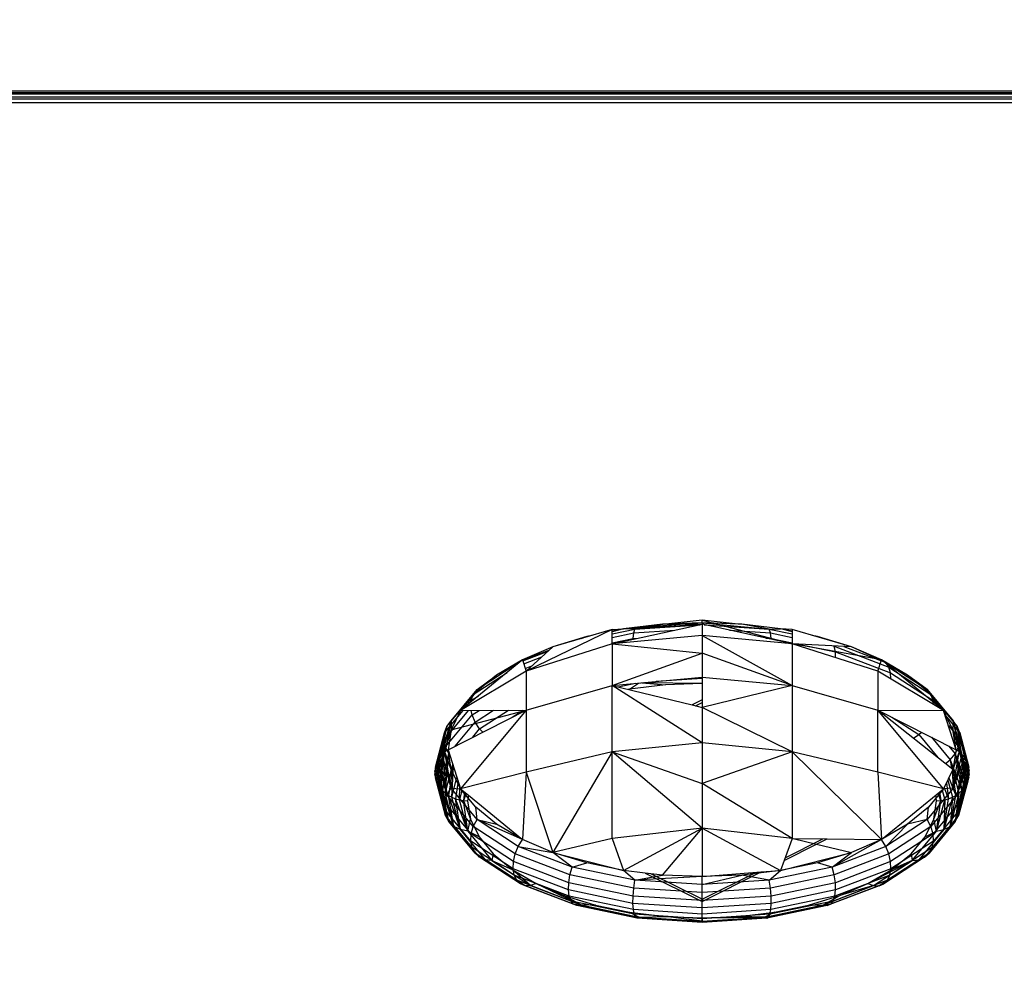
# Model space of a CAD drawing. Units: millimetres. Extents: x 14498 to 22895, y -3439 to 4624.
# Drawn here: x 19173 to 19206, y 1164 to 1196 of the extents above; entities that cross this region are included whole.
import ezdxf

# ---------------------------------------------------------------- set-up
doc = ezdxf.new("R2010")
doc.units = ezdxf.units.MM
doc.layers.add('Strefa bezpieczna', color=8, linetype='Continuous')
doc.dimstyles.get("Standard").update_dxf_attribs({"dimtxt": 180, "dimasz": 180, "dimexe": 0.18, "dimexo": 0.0625, "dimgap": 200, "dimtad": 0, "dimtih": 1, "dimtoh": 1, "dimlfac": 0.001, "dimzin": 0, "dimdsep": 46, "dimtxsty": 'Standard', "dimcen": 0.09, "dimse1": 1, "dimse2": 1, "dimadec": 0, "dimazin": 0, "dimtfac": 1, "dimtdec": 4, "dimtofl": 0, "dimtmove": 0, "dimatfit": 3, "dimfxl": 1, "dimtolj": 1, "dimtzin": 0, "dimarcsym": 0})

# ---------------------------------------------------------------- blocks, each defined once
blk = doc.blocks.new('*D6')
at = {"layer": 'Defpoints', "color": 0}
for p in [(19785.206, 3158.321), (14736.788, -3438.986), (18875.466, -3438.986)]:
    blk.add_point(p, dxfattribs=at)
at = {"layer": 'Strefa bezpieczna', "color": 0, "lineweight": -2}
for p, q in [((14736.788, 2978.321), (14736.788, 287.641)), ((14736.788, -3258.986), (14736.788, -292.359))]:
    blk.add_line(p, q, dxfattribs=at)
at = {"layer": 'Strefa bezpieczna', "color": 0}
for points in [[(14766.788, 2978.321), (14706.788, 2978.321), (14736.788, 3158.321)], [(14706.788, -3258.986), (14766.788, -3258.986), (14736.788, -3438.986)]]:
    blk.add_solid(points, dxfattribs=at)
at = {"layer": 'Strefa bezpieczna', "color": 0, "insert": (14736.788, -2.359), "char_height": 180, "attachment_point": 5}
blk.add_mtext('\\A1;6.60', dxfattribs=at)
blk = doc.blocks.new('*D7')
at = {"layer": 'Defpoints', "color": 0}
for p in [(20588.429, 1658.61), (15822.082, -1475.135), (18681.916, -1475.135)]:
    blk.add_point(p, dxfattribs=at)
at = {"layer": 'Strefa bezpieczna', "color": 0, "lineweight": -2}
for p, q in [((15822.082, 1478.61), (15822.082, 415.567)), ((15822.082, -1295.135), (15822.082, -164.433))]:
    blk.add_line(p, q, dxfattribs=at)
at = {"layer": 'Strefa bezpieczna', "color": 0}
for points in [[(15852.082, 1478.61), (15792.082, 1478.61), (15822.082, 1658.61)], [(15792.082, -1295.135), (15852.082, -1295.135), (15822.082, -1475.135)]]:
    blk.add_solid(points, dxfattribs=at)
at = {"layer": 'Strefa bezpieczna', "color": 0, "insert": (15822.082, 125.567), "char_height": 180, "attachment_point": 5}
blk.add_mtext('\\A1;3.13', dxfattribs=at)
blk = doc.blocks.new('*D8')
at = {"layer": 'Defpoints', "color": 0}
for p in [(21522.327, 3819.735), (21522.327, 569.777), (18074.139, 551.871)]:
    blk.add_point(p, dxfattribs=at)
at = {"layer": 'Strefa bezpieczna', "color": 0, "lineweight": -2}
for p, q in [((18254.139, 3819.735), (19422.931, 3819.735)), ((21342.327, 3819.735), (20362.931, 3819.735))]:
    blk.add_line(p, q, dxfattribs=at)
at = {"layer": 'Strefa bezpieczna', "color": 0}
for points in [[(18254.139, 3849.735), (18254.139, 3789.735), (18074.139, 3819.735)], [(21342.327, 3789.735), (21342.327, 3849.735), (21522.327, 3819.735)]]:
    blk.add_solid(points, dxfattribs=at)
at = {"layer": 'Strefa bezpieczna', "color": 0, "insert": (19892.931, 3819.735), "char_height": 180, "attachment_point": 5}
blk.add_mtext('\\A1;3.45', dxfattribs=at)

msp = doc.modelspace()

# ---------------------------------------------------------------- linework, layer by layer
for p, q in [((19252.916, 1193.96), (18658.916, 1193.96)), ((19252.916, 1193.899), (18658.916, 1193.899)), ((19252.916, 1193.862), (18658.916, 1193.862)), ((18658.916, 1193.765), (19252.916, 1193.765)), ((18658.916, 1193.705), (19252.916, 1193.705)), ((19252.916, 1193.562), (18658.916, 1193.562)), ((19192.886, 1175.347), (19195.916, 1176.004)), ((19195.916, 1176.147), (19193.273, 1175.849)), ((19195.916, 1176.058), (19193.273, 1175.849)), ((19194.578, 1176.005), (19193.273, 1175.849)), ((19193.273, 1175.849), (19195.916, 1176.004)), ((19193.651, 1175.844), (19194.578, 1176.005)), ((19193.651, 1175.844), (19195.848, 1175.989)), ((19195.916, 1176.058), (19194.578, 1176.005)), ((19195.87, 1175.994), (19194.578, 1176.005)), ((19195.916, 1176.058), (19195.916, 1176.147)), ((19197.128, 1176.01), (19195.916, 1176.147)), ((19195.916, 1176.147), (19196.313, 1176.042)), ((19195.916, 1176.058), (19195.916, 1176.004)), ((19196.313, 1176.042), (19195.916, 1176.058)), ((19195.916, 1176.004), (19195.916, 1176.058)), ((19195.916, 1176.058), (19198.181, 1175.844)), ((19195.916, 1176.004), (19195.916, 1175.63)), ((19198.946, 1175.347), (19195.916, 1176.004)), ((19195.985, 1175.989), (19198.181, 1175.844)), ((19196.313, 1176.042), (19198.946, 1175.347)), ((19197.128, 1176.01), (19196.313, 1176.042)), ((19197.254, 1176.005), (19197.128, 1176.01)), ((19198.559, 1175.849), (19197.254, 1176.005)), ((19198.181, 1175.844), (19197.254, 1176.005)), ((19192.886, 1175.826), (19189.992, 1174.427)), ((19192.886, 1175.826), (19190.889, 1175.241)), ((19192.033, 1175.592), (19190.889, 1175.241)), ((19191.845, 1175.521), (19192.033, 1175.592)), ((19192.213, 1175.629), (19192.033, 1175.592)), ((19192.886, 1175.826), (19193.273, 1175.849)), ((19193.273, 1175.849), (19192.886, 1175.75)), ((19193.273, 1175.849), (19192.886, 1175.769)), ((19192.886, 1175.686), (19193.651, 1175.844)), ((19192.886, 1175.75), (19192.886, 1175.826)), ((19192.886, 1175.347), (19192.886, 1175.75)), ((19192.886, 1175.562), (19193.613, 1175.713)), ((19195.916, 1175.63), (19192.886, 1175.347)), ((19193.651, 1175.844), (19193.273, 1175.849)), ((19193.592, 1175.526), (19193.613, 1175.713)), ((19193.613, 1175.713), (19193.651, 1175.844)), ((19193.613, 1175.713), (19194.994, 1175.804)), ((19198.946, 1175.347), (19195.916, 1175.63)), ((19195.916, 1175.63), (19198.946, 1173.94)), ((19195.916, 1175.63), (19195.916, 1175.032)), ((19196.838, 1175.804), (19198.219, 1175.713)), ((19198.181, 1175.844), (19198.559, 1175.849)), ((19198.219, 1175.713), (19198.181, 1175.844)), ((19198.181, 1175.844), (19198.946, 1175.686)), ((19198.241, 1175.526), (19198.219, 1175.713)), ((19198.219, 1175.713), (19198.946, 1175.562)), ((19198.946, 1175.826), (19198.559, 1175.849)), ((19198.946, 1175.75), (19198.559, 1175.849)), ((19198.946, 1175.769), (19198.559, 1175.849)), ((19200.944, 1175.241), (19198.946, 1175.826)), ((19198.946, 1175.826), (19198.946, 1175.75)), ((19198.946, 1175.75), (19198.946, 1175.347)), ((19199.799, 1175.592), (19199.62, 1175.629)), ((19200.944, 1175.241), (19199.799, 1175.592)), ((19199.987, 1175.521), (19199.799, 1175.592)), ((19192.886, 1175.347), (19189.992, 1174.427)), ((19192.886, 1175.38), (19193.592, 1175.526)), ((19192.886, 1175.347), (19195.916, 1175.032)), ((19192.886, 1175.347), (19192.886, 1173.94)), ((19193.591, 1175.499), (19193.592, 1175.526)), ((19193.592, 1175.526), (19193.768, 1175.538)), ((19198.064, 1175.538), (19198.241, 1175.526)), ((19198.241, 1175.499), (19198.241, 1175.526)), ((19198.241, 1175.526), (19198.946, 1175.38)), ((19201.84, 1174.427), (19198.946, 1175.347)), ((19198.946, 1175.347), (19198.946, 1173.94)), ((19201.964, 1174.805), (19198.946, 1175.347)), ((19200.944, 1175.241), (19198.946, 1175.347)), ((19199.163, 1175.335), (19200.407, 1175.078)), ((19200.407, 1175.078), (19200.365, 1175.268)), ((19200.365, 1175.268), (19202.208, 1174.561)), ((19200.689, 1175.255), (19202.105, 1174.712)), ((19190.889, 1175.241), (19189.868, 1174.805)), ((19189.868, 1174.805), (19190.764, 1175.128)), ((19189.88, 1174.77), (19190.728, 1175.096)), ((19190.889, 1175.241), (19189.992, 1174.427)), ((19192.886, 1173.94), (19195.916, 1175.032)), ((19195.916, 1175.032), (19195.916, 1174.219)), ((19198.946, 1173.94), (19195.916, 1175.032)), ((19200.414, 1174.88), (19200.407, 1175.078)), ((19200.407, 1175.078), (19202.267, 1174.364)), ((19201.964, 1174.805), (19200.944, 1175.241)), ((19202.105, 1174.712), (19200.944, 1175.241)), ((19189.868, 1174.805), (19187.782, 1173.103)), ((19188.336, 1173.805), (19189.727, 1174.712)), ((19189.868, 1174.805), (19188.996, 1174.295)), ((19189.727, 1174.712), (19188.996, 1174.295)), ((19189.695, 1174.664), (19189.727, 1174.712)), ((19189.727, 1174.712), (19189.868, 1174.805)), ((19189.727, 1174.712), (19189.776, 1174.73)), ((19189.868, 1174.805), (19189.992, 1174.427)), ((19189.912, 1174.672), (19190.517, 1174.904)), ((19189.963, 1174.516), (19190.185, 1174.602)), ((19201.84, 1174.427), (19201.964, 1174.805)), ((19204.051, 1173.103), (19201.964, 1174.805)), ((19202.836, 1174.295), (19201.964, 1174.805)), ((19202.105, 1174.712), (19201.964, 1174.805)), ((19201.964, 1174.805), (19203.496, 1173.805)), ((19202.208, 1174.561), (19202.105, 1174.712)), ((19202.105, 1174.712), (19203.496, 1173.805)), ((19189.992, 1174.427), (19187.782, 1173.103)), ((19188.21, 1173.64), (19189.349, 1174.382)), ((19188.996, 1174.295), (19188.295, 1173.723)), ((19188.336, 1173.805), (19188.996, 1174.295)), ((19189.992, 1174.427), (19189.992, 1173.115)), ((19204.051, 1173.103), (19201.84, 1174.427)), ((19201.84, 1174.427), (19201.84, 1173.115)), ((19202.267, 1174.364), (19202.208, 1174.561)), ((19202.208, 1174.561), (19203.622, 1173.64)), ((19202.277, 1174.165), (19202.267, 1174.364)), ((19202.267, 1174.364), (19203.694, 1173.434)), ((19203.537, 1173.723), (19202.836, 1174.295)), ((19203.496, 1173.805), (19202.836, 1174.295)), ((19189.992, 1173.115), (19192.886, 1173.94)), ((19192.886, 1173.94), (19195.916, 1174.219)), ((19192.886, 1171.703), (19192.886, 1173.94)), ((19195.916, 1172.006), (19192.886, 1173.94)), ((19192.886, 1173.94), (19195.578, 1173.287)), ((19193.672, 1174.012), (19193.087, 1173.891)), ((19193.475, 1173.819), (19193.776, 1174.022)), ((19194.68, 1173.964), (19193.475, 1173.819)), ((19193.884, 1174.032), (19194.68, 1173.964)), ((19195.916, 1174.012), (19193.942, 1174.037)), ((19195.916, 1174.178), (19194.365, 1174.076)), ((19195.916, 1174.012), (19194.68, 1173.964)), ((19195.916, 1174.219), (19198.946, 1173.94)), ((19195.916, 1174.219), (19195.916, 1173.456)), ((19198.946, 1173.94), (19195.916, 1173.205)), ((19198.946, 1173.94), (19201.84, 1173.115)), ((19198.946, 1173.94), (19198.946, 1171.703)), ((19187.321, 1172.567), (19188.21, 1173.64)), ((19187.462, 1172.75), (19188.336, 1173.805)), ((19188.295, 1173.723), (19187.782, 1173.103)), ((19188.138, 1173.434), (19188.21, 1173.64)), ((19188.21, 1173.64), (19188.336, 1173.805)), ((19188.336, 1173.805), (19188.295, 1173.723)), ((19193.475, 1173.819), (19193.427, 1173.809)), ((19203.622, 1173.64), (19203.496, 1173.805)), ((19203.496, 1173.805), (19204.37, 1172.75)), ((19203.496, 1173.805), (19203.537, 1173.723)), ((19204.051, 1173.103), (19203.537, 1173.723)), ((19203.694, 1173.434), (19203.622, 1173.64)), ((19203.622, 1173.64), (19204.511, 1172.567)), ((19188.035, 1173.31), (19188.138, 1173.434)), ((19188.135, 1173.392), (19188.138, 1173.434)), ((19188.138, 1173.434), (19188.382, 1173.593)), ((19195.916, 1173.456), (19195.578, 1173.287)), ((19195.578, 1173.287), (19195.916, 1173.205)), ((19195.698, 1173.258), (19195.916, 1173.367)), ((19195.916, 1173.456), (19195.916, 1173.205)), ((19203.702, 1173.312), (19203.694, 1173.434)), ((19203.694, 1173.434), (19203.888, 1173.201)), ((19187.225, 1172.115), (19188.045, 1173.104)), ((19187.241, 1172.351), (19187.864, 1173.103)), ((19187.276, 1171.875), (19188.17, 1172.953)), ((19187.363, 1171.781), (19189.992, 1173.115)), ((19187.462, 1172.75), (19187.782, 1173.103)), ((19187.468, 1172.45), (19189.992, 1173.115)), ((19187.782, 1173.103), (19187.468, 1172.45)), ((19187.782, 1173.103), (19189.992, 1173.115)), ((19189.992, 1173.115), (19187.782, 1170.46)), ((19188.17, 1172.953), (19188.142, 1173.105)), ((19188.17, 1172.953), (19188.405, 1173.106)), ((19188.272, 1172.709), (19188.17, 1172.953)), ((19188.272, 1172.709), (19188.886, 1173.109)), ((19188.424, 1172.482), (19189.391, 1173.112)), ((19189.525, 1172.878), (19189.888, 1173.115)), ((19189.992, 1173.115), (19189.992, 1171.029)), ((19195.916, 1173.205), (19195.916, 1172.006)), ((19198.946, 1171.703), (19195.916, 1173.205)), ((19201.84, 1173.115), (19204.051, 1173.103)), ((19201.84, 1173.115), (19204.469, 1171.781)), ((19201.84, 1171.029), (19201.84, 1173.115)), ((19204.051, 1170.46), (19201.84, 1173.115)), ((19204.364, 1171.112), (19201.84, 1173.115)), ((19204.469, 1171.781), (19204.051, 1173.103)), ((19204.364, 1172.45), (19204.051, 1173.103)), ((19204.37, 1172.75), (19204.051, 1173.103)), ((19204.102, 1172.942), (19204.592, 1172.351)), ((19187.462, 1172.75), (19187.084, 1171.52)), ((19187.164, 1171.617), (19187.462, 1172.75)), ((19187.462, 1172.75), (19187.257, 1171.705)), ((19187.321, 1172.567), (19187.462, 1172.75)), ((19187.462, 1172.75), (19187.468, 1172.45)), ((19187.605, 1171.904), (19188.272, 1172.709)), ((19188.424, 1172.482), (19188.272, 1172.709)), ((19202.308, 1172.878), (19203.215, 1172.287)), ((19204.37, 1172.75), (19204.364, 1172.45)), ((19204.511, 1172.567), (19204.37, 1172.75)), ((19204.37, 1172.75), (19204.669, 1171.617)), ((19204.37, 1172.75), (19204.575, 1171.705)), ((19187.241, 1172.351), (19186.918, 1171.07)), ((19186.935, 1171.188), (19187.241, 1172.351)), ((19187.321, 1172.567), (19186.968, 1171.304)), ((19187.241, 1172.351), (19186.968, 1171.304)), ((19187.018, 1171.415), (19187.321, 1172.567)), ((19187.321, 1172.567), (19187.084, 1171.52)), ((19187.225, 1172.115), (19187.241, 1172.351)), ((19187.241, 1172.351), (19187.321, 1172.567)), ((19187.257, 1171.705), (19187.468, 1172.45)), ((19187.468, 1172.45), (19187.363, 1171.781)), ((19188.192, 1172.202), (19188.424, 1172.482)), ((19188.531, 1172.374), (19188.424, 1172.482)), ((19203.038, 1172.165), (19203.215, 1172.287)), ((19203.215, 1172.287), (19203.302, 1172.374)), ((19203.215, 1172.287), (19203.851, 1171.52)), ((19204.213, 1172.591), (19204.607, 1172.115)), ((19204.469, 1171.781), (19204.364, 1172.45)), ((19204.364, 1172.45), (19204.575, 1171.705)), ((19204.592, 1172.351), (19204.511, 1172.567)), ((19204.511, 1172.567), (19204.814, 1171.415)), ((19204.511, 1172.567), (19204.749, 1171.52)), ((19204.669, 1171.617), (19204.511, 1172.567)), ((19204.607, 1172.115), (19204.592, 1172.351)), ((19204.592, 1172.351), (19204.898, 1171.188)), ((19204.592, 1172.351), (19204.864, 1171.304)), ((19204.814, 1171.415), (19204.592, 1172.351)), ((19187.225, 1172.115), (19186.918, 1171.07)), ((19186.919, 1170.951), (19187.225, 1172.115)), ((19187.225, 1172.115), (19186.937, 1170.833)), ((19187.276, 1171.875), (19187.225, 1172.115)), ((19195.916, 1172.006), (19192.886, 1171.703)), ((19198.946, 1171.703), (19195.916, 1172.006)), ((19195.916, 1172.006), (19195.916, 1170.641)), ((19203.64, 1172.202), (19204.273, 1171.439)), ((19204.368, 1172.102), (19204.556, 1171.875)), ((19204.556, 1171.875), (19204.607, 1172.115)), ((19204.607, 1172.115), (19204.914, 1170.951)), ((19204.607, 1172.115), (19204.914, 1171.07)), ((19204.898, 1171.188), (19204.607, 1172.115)), ((19187.276, 1171.875), (19186.937, 1170.833)), ((19186.971, 1170.717), (19187.276, 1171.875)), ((19187.276, 1171.875), (19187.023, 1170.606)), ((19187.164, 1171.617), (19187.084, 1171.52)), ((19187.089, 1170.502), (19187.276, 1171.875)), ((19187.089, 1170.502), (19187.39, 1171.644)), ((19187.257, 1171.705), (19187.164, 1171.617)), ((19187.462, 1170.485), (19187.164, 1171.617)), ((19187.164, 1171.617), (19187.321, 1170.264)), ((19187.39, 1171.644), (19187.171, 1170.406)), ((19187.363, 1171.781), (19187.257, 1171.705)), ((19187.462, 1170.485), (19187.257, 1171.705)), ((19187.468, 1171.112), (19187.257, 1171.705)), ((19187.265, 1170.319), (19187.39, 1171.644)), ((19187.39, 1171.644), (19187.276, 1171.875)), ((19187.363, 1171.781), (19187.782, 1170.46)), ((19187.468, 1171.112), (19187.363, 1171.781)), ((19187.416, 1171.612), (19187.39, 1171.644)), ((19192.886, 1171.703), (19189.992, 1171.029)), ((19192.886, 1171.703), (19190.889, 1168.322)), ((19192.886, 1168.787), (19192.886, 1171.703)), ((19192.886, 1171.703), (19195.916, 1170.641)), ((19195.916, 1169.133), (19192.886, 1171.703)), ((19198.946, 1171.703), (19195.916, 1170.641)), ((19201.84, 1171.029), (19198.946, 1171.703)), ((19198.946, 1171.703), (19201.964, 1168.757)), ((19198.946, 1171.703), (19198.946, 1168.787)), ((19204.227, 1171.904), (19204.442, 1171.644)), ((19204.273, 1171.439), (19204.442, 1171.644)), ((19204.469, 1171.781), (19204.364, 1171.112)), ((19204.575, 1171.705), (19204.364, 1171.112)), ((19204.37, 1170.485), (19204.575, 1171.705)), ((19204.669, 1171.617), (19204.37, 1170.485)), ((19204.442, 1171.644), (19204.556, 1171.875)), ((19204.442, 1171.644), (19204.662, 1170.406)), ((19204.442, 1171.644), (19204.743, 1170.502)), ((19204.442, 1171.644), (19204.81, 1170.606)), ((19204.575, 1171.705), (19204.469, 1171.781)), ((19204.556, 1171.875), (19204.81, 1170.606)), ((19204.556, 1171.875), (19204.861, 1170.717)), ((19204.556, 1171.875), (19204.896, 1170.833)), ((19204.914, 1170.951), (19204.556, 1171.875)), ((19204.669, 1171.617), (19204.575, 1171.705)), ((19204.749, 1171.52), (19204.669, 1171.617)), ((19186.968, 1171.304), (19186.935, 1171.188)), ((19187.018, 1171.415), (19186.968, 1171.304)), ((19187.241, 1170.026), (19186.968, 1171.304)), ((19187.084, 1171.52), (19187.018, 1171.415)), ((19187.321, 1170.264), (19187.018, 1171.415)), ((19187.018, 1171.415), (19187.241, 1170.026)), ((19187.321, 1170.264), (19187.084, 1171.52)), ((19187.265, 1170.319), (19187.52, 1171.286)), ((19204.112, 1171.313), (19204.273, 1171.439)), ((19204.273, 1171.439), (19204.318, 1171.149)), ((19204.273, 1171.439), (19204.567, 1170.319)), ((19204.273, 1171.439), (19204.662, 1170.406)), ((19204.37, 1170.485), (19204.749, 1171.52)), ((19204.511, 1170.264), (19204.749, 1171.52)), ((19204.814, 1171.415), (19204.511, 1170.264)), ((19204.511, 1170.264), (19204.864, 1171.304)), ((19204.592, 1170.026), (19204.864, 1171.304)), ((19204.814, 1171.415), (19204.749, 1171.52)), ((19204.864, 1171.304), (19204.814, 1171.415)), ((19204.898, 1171.188), (19204.864, 1171.304)), ((19186.935, 1171.188), (19186.918, 1171.07)), ((19186.918, 1171.07), (19186.919, 1170.951)), ((19187.225, 1169.786), (19186.918, 1171.07)), ((19187.225, 1169.786), (19186.919, 1170.951)), ((19186.919, 1170.951), (19187.276, 1169.56)), ((19186.919, 1170.951), (19186.937, 1170.833)), ((19187.241, 1170.026), (19186.935, 1171.188)), ((19186.935, 1171.188), (19187.225, 1169.786)), ((19187.53, 1171.252), (19187.371, 1170.243)), ((19187.462, 1170.485), (19187.468, 1171.112)), ((19187.782, 1170.46), (19187.468, 1171.112)), ((19187.488, 1170.179), (19187.546, 1171.202)), ((19189.992, 1171.029), (19187.782, 1170.46)), ((19189.992, 1171.029), (19189.868, 1168.757)), ((19189.992, 1171.029), (19190.889, 1168.322)), ((19204.051, 1170.46), (19201.84, 1171.029)), ((19201.84, 1171.029), (19201.964, 1168.757)), ((19204.364, 1171.112), (19204.051, 1170.46)), ((19204.334, 1171.049), (19204.461, 1170.243)), ((19204.37, 1170.485), (19204.364, 1171.112)), ((19204.898, 1171.188), (19204.592, 1170.026)), ((19204.592, 1170.026), (19204.914, 1171.07)), ((19204.607, 1169.786), (19204.914, 1171.07)), ((19204.914, 1170.951), (19204.607, 1169.786)), ((19204.896, 1170.833), (19204.914, 1170.951)), ((19204.914, 1171.07), (19204.898, 1171.188)), ((19204.914, 1170.951), (19204.914, 1171.07)), ((19186.937, 1170.833), (19186.971, 1170.717)), ((19187.276, 1169.56), (19186.937, 1170.833)), ((19187.276, 1169.56), (19186.971, 1170.717)), ((19186.971, 1170.717), (19187.023, 1170.606)), ((19187.488, 1170.179), (19187.661, 1170.839)), ((19187.697, 1170.726), (19187.612, 1170.129)), ((19195.916, 1170.641), (19195.916, 1169.133)), ((19198.946, 1168.787), (19195.916, 1170.641)), ((19204.145, 1170.656), (19204.22, 1170.129)), ((19204.193, 1170.756), (19204.345, 1170.179)), ((19204.23, 1170.832), (19204.461, 1170.243)), ((19204.556, 1169.56), (19204.896, 1170.833)), ((19204.861, 1170.717), (19204.556, 1169.56)), ((19204.607, 1169.786), (19204.896, 1170.833)), ((19204.81, 1170.606), (19204.861, 1170.717)), ((19204.861, 1170.717), (19204.896, 1170.833)), ((19187.023, 1170.606), (19187.089, 1170.502)), ((19187.39, 1169.36), (19187.023, 1170.606)), ((19187.276, 1169.56), (19187.023, 1170.606)), ((19187.39, 1169.36), (19187.089, 1170.502)), ((19187.089, 1170.502), (19187.171, 1170.406)), ((19187.171, 1170.406), (19187.265, 1170.319)), ((19187.56, 1169.199), (19187.171, 1170.406)), ((19187.39, 1169.36), (19187.171, 1170.406)), ((19187.56, 1169.199), (19187.265, 1170.319)), ((19187.265, 1170.319), (19187.371, 1170.243)), ((19187.321, 1170.264), (19187.462, 1170.485)), ((19188.336, 1169.429), (19187.462, 1170.485)), ((19187.462, 1170.485), (19187.782, 1170.46)), ((19187.743, 1170.092), (19187.755, 1170.542)), ((19187.83, 1170.42), (19187.743, 1170.092)), ((19187.782, 1170.46), (19188.045, 1170.245)), ((19188.295, 1169.84), (19187.782, 1170.46)), ((19187.916, 1170.35), (19187.879, 1170.07)), ((19187.97, 1170.306), (19187.879, 1170.07)), ((19201.964, 1168.757), (19204.051, 1170.46)), ((19204.37, 1170.485), (19203.496, 1169.429)), ((19204.051, 1170.46), (19203.537, 1169.84)), ((19203.954, 1170.07), (19203.863, 1170.306)), ((19203.916, 1170.35), (19203.954, 1170.07)), ((19204.003, 1170.42), (19204.089, 1170.092)), ((19204.37, 1170.485), (19204.051, 1170.46)), ((19204.071, 1170.501), (19204.22, 1170.129)), ((19204.567, 1170.319), (19204.273, 1169.199)), ((19204.511, 1170.264), (19204.37, 1170.485)), ((19204.743, 1170.502), (19204.442, 1169.36)), ((19204.442, 1169.36), (19204.662, 1170.406)), ((19204.567, 1170.319), (19204.442, 1169.36)), ((19204.461, 1170.243), (19204.567, 1170.319)), ((19204.556, 1169.56), (19204.81, 1170.606)), ((19204.743, 1170.502), (19204.556, 1169.56)), ((19204.567, 1170.319), (19204.662, 1170.406)), ((19204.662, 1170.406), (19204.743, 1170.502)), ((19204.743, 1170.502), (19204.81, 1170.606)), ((19187.225, 1169.786), (19187.241, 1170.026)), ((19187.241, 1170.026), (19187.321, 1170.264)), ((19188.138, 1168.943), (19187.241, 1170.026)), ((19188.21, 1169.191), (19187.321, 1170.264)), ((19187.371, 1170.243), (19187.488, 1170.179)), ((19187.775, 1169.089), (19187.371, 1170.243)), ((19187.56, 1169.199), (19187.371, 1170.243)), ((19187.775, 1169.089), (19187.488, 1170.179)), ((19187.488, 1170.179), (19187.612, 1170.129)), ((19187.612, 1170.129), (19187.743, 1170.092)), ((19188.022, 1169.034), (19187.612, 1170.129)), ((19187.775, 1169.089), (19187.612, 1170.129)), ((19188.022, 1169.034), (19187.743, 1170.092)), ((19187.743, 1170.092), (19187.879, 1170.07)), ((19188.022, 1169.034), (19187.879, 1170.07)), ((19187.879, 1170.07), (19188.113, 1169.444)), ((19187.879, 1170.07), (19188.016, 1170.062)), ((19188.045, 1170.245), (19188.016, 1170.062)), ((19188.016, 1170.062), (19188.113, 1169.444)), ((19188.045, 1170.245), (19189.868, 1168.757)), ((19204.511, 1170.264), (19203.622, 1169.191)), ((19204.592, 1170.026), (19203.694, 1168.943)), ((19203.719, 1169.444), (19203.954, 1170.07)), ((19203.719, 1169.444), (19203.816, 1170.062)), ((19203.816, 1170.062), (19203.787, 1170.245)), ((19203.81, 1169.034), (19204.089, 1170.092)), ((19203.81, 1169.034), (19203.954, 1170.07)), ((19203.816, 1170.062), (19203.954, 1170.07)), ((19203.954, 1170.07), (19204.089, 1170.092)), ((19204.345, 1170.179), (19204.057, 1169.089)), ((19204.057, 1169.089), (19204.22, 1170.129)), ((19204.089, 1170.092), (19204.057, 1169.089)), ((19204.089, 1170.092), (19204.22, 1170.129)), ((19204.22, 1170.129), (19204.345, 1170.179)), ((19204.273, 1169.199), (19204.461, 1170.243)), ((19204.345, 1170.179), (19204.273, 1169.199)), ((19204.345, 1170.179), (19204.461, 1170.243)), ((19204.592, 1170.026), (19204.511, 1170.264)), ((19204.607, 1169.786), (19204.592, 1170.026)), ((19187.276, 1169.56), (19187.225, 1169.786)), ((19188.124, 1168.701), (19187.225, 1169.786)), ((19188.336, 1169.429), (19188.295, 1169.84)), ((19188.996, 1169.268), (19188.295, 1169.84)), ((19203.537, 1169.84), (19202.836, 1169.268)), ((19203.496, 1169.429), (19203.537, 1169.84)), ((19204.607, 1169.786), (19203.708, 1168.701)), ((19204.556, 1169.56), (19204.607, 1169.786)), ((19187.39, 1169.36), (19187.276, 1169.56)), ((19188.17, 1168.481), (19187.276, 1169.56)), ((19187.56, 1169.199), (19187.39, 1169.36)), ((19188.272, 1168.295), (19187.39, 1169.36)), ((19188.022, 1169.034), (19188.113, 1169.444)), ((19188.113, 1169.444), (19188.403, 1168.842)), ((19188.21, 1169.191), (19188.336, 1169.429)), ((19189.727, 1168.523), (19188.336, 1169.429)), ((19188.336, 1169.429), (19188.996, 1169.268)), ((19189.868, 1168.757), (19188.336, 1169.429)), ((19203.496, 1169.429), (19202.105, 1168.523)), ((19203.496, 1169.429), (19202.836, 1169.268)), ((19203.43, 1168.842), (19203.719, 1169.444)), ((19203.622, 1169.191), (19203.496, 1169.429)), ((19204.442, 1169.36), (19203.561, 1168.295)), ((19204.556, 1169.56), (19203.663, 1168.481)), ((19203.81, 1169.034), (19203.719, 1169.444)), ((19204.273, 1169.199), (19204.442, 1169.36)), ((19204.442, 1169.36), (19204.556, 1169.56)), ((19187.775, 1169.089), (19187.56, 1169.199)), ((19188.424, 1168.156), (19187.56, 1169.199)), ((19188.022, 1169.034), (19187.775, 1169.089)), ((19188.617, 1168.072), (19187.775, 1169.089)), ((19188.403, 1168.842), (19188.022, 1169.034)), ((19188.022, 1169.034), (19188.838, 1168.049)), ((19188.138, 1168.943), (19188.21, 1169.191)), ((19189.624, 1168.269), (19188.21, 1169.191)), ((19189.868, 1168.757), (19188.996, 1169.268)), ((19195.916, 1169.133), (19192.886, 1168.787)), ((19193.273, 1167.714), (19195.916, 1169.133)), ((19194.578, 1167.557), (19195.916, 1169.133)), ((19198.946, 1168.787), (19195.916, 1169.133)), ((19195.916, 1169.133), (19198.559, 1167.714)), ((19195.916, 1169.133), (19195.916, 1167.505)), ((19202.836, 1169.268), (19201.964, 1168.757)), ((19202.105, 1168.523), (19202.836, 1169.268)), ((19203.622, 1169.191), (19202.208, 1168.269)), ((19202.994, 1168.049), (19203.81, 1169.034)), ((19204.057, 1169.089), (19203.215, 1168.072)), ((19204.273, 1169.199), (19203.408, 1168.156)), ((19203.43, 1168.842), (19203.81, 1169.034)), ((19203.694, 1168.943), (19203.622, 1169.191)), ((19203.81, 1169.034), (19204.057, 1169.089)), ((19204.057, 1169.089), (19204.273, 1169.199)), ((19188.124, 1168.701), (19188.138, 1168.943)), ((19188.17, 1168.481), (19188.124, 1168.701)), ((19189.554, 1167.77), (19188.124, 1168.701)), ((19189.565, 1168.013), (19188.138, 1168.943)), ((19188.403, 1168.842), (19188.877, 1168.269)), ((19189.727, 1168.523), (19189.868, 1168.757)), ((19190.889, 1168.322), (19189.868, 1168.757)), ((19192.886, 1168.787), (19190.889, 1168.322)), ((19192.886, 1168.787), (19193.273, 1167.714)), ((19198.937, 1168.761), (19198.681, 1168.05)), ((19198.713, 1168.142), (19199.984, 1168.777)), ((19198.946, 1168.787), (19198.937, 1168.761)), ((19198.981, 1168.786), (19198.937, 1168.761)), ((19198.946, 1168.787), (19198.981, 1168.786)), ((19198.981, 1168.786), (19200.13, 1168.775)), ((19198.981, 1168.786), (19199.77, 1168.595)), ((19199.77, 1168.595), (19200.13, 1168.775)), ((19200.13, 1168.775), (19201.964, 1168.757)), ((19201.964, 1168.757), (19200.292, 1167.827)), ((19201.964, 1168.757), (19200.944, 1168.322)), ((19202.105, 1168.523), (19201.964, 1168.757)), ((19203.694, 1168.943), (19202.267, 1168.013)), ((19203.708, 1168.701), (19202.278, 1167.77)), ((19202.955, 1168.269), (19203.43, 1168.842)), ((19203.663, 1168.481), (19203.708, 1168.701)), ((19203.708, 1168.701), (19203.694, 1168.943)), ((19188.272, 1168.295), (19188.17, 1168.481)), ((19189.591, 1167.555), (19188.17, 1168.481)), ((19188.424, 1168.156), (19188.272, 1168.295)), ((19189.675, 1167.381), (19188.272, 1168.295)), ((19189.624, 1168.269), (19189.727, 1168.523)), ((19191.54, 1167.827), (19189.727, 1168.523)), ((19189.727, 1168.523), (19190.889, 1168.322)), ((19190.889, 1168.322), (19193.273, 1167.714)), ((19191.54, 1167.827), (19190.889, 1168.322)), ((19192.033, 1167.971), (19190.889, 1168.322)), ((19198.559, 1167.714), (19200.944, 1168.322)), ((19198.681, 1168.05), (19199.77, 1168.595)), ((19199.77, 1168.595), (19200.944, 1168.322)), ((19200.944, 1168.322), (19199.799, 1167.971)), ((19202.105, 1168.523), (19200.292, 1167.827)), ((19200.292, 1167.827), (19200.944, 1168.322)), ((19202.208, 1168.269), (19202.105, 1168.523)), ((19203.561, 1168.295), (19202.158, 1167.381)), ((19203.663, 1168.481), (19202.241, 1167.555)), ((19203.408, 1168.156), (19203.561, 1168.295)), ((19203.561, 1168.295), (19203.663, 1168.481)), ((19188.617, 1168.072), (19188.424, 1168.156)), ((19189.799, 1167.26), (19188.424, 1168.156)), ((19188.838, 1168.049), (19188.617, 1168.072)), ((19189.956, 1167.2), (19188.617, 1168.072)), ((19188.877, 1168.269), (19188.838, 1168.049)), ((19188.838, 1168.049), (19190.137, 1167.203)), ((19188.838, 1168.049), (19189.525, 1167.741)), ((19188.877, 1168.269), (19189.525, 1167.741)), ((19189.554, 1167.77), (19189.565, 1168.013)), ((19189.565, 1168.013), (19189.624, 1168.269)), ((19191.425, 1167.299), (19189.565, 1168.013)), ((19191.467, 1167.562), (19189.624, 1168.269)), ((19191.54, 1167.827), (19192.033, 1167.971)), ((19193.273, 1167.714), (19192.033, 1167.971)), ((19198.681, 1168.05), (19198.559, 1167.714)), ((19199.799, 1167.971), (19198.559, 1167.714)), ((19200.292, 1167.827), (19199.799, 1167.971)), ((19202.208, 1168.269), (19200.365, 1167.562)), ((19202.267, 1168.013), (19200.407, 1167.299)), ((19201.502, 1167.269), (19202.994, 1168.049)), ((19201.695, 1167.203), (19202.994, 1168.049)), ((19203.215, 1168.072), (19201.876, 1167.2)), ((19203.408, 1168.156), (19202.034, 1167.26)), ((19202.267, 1168.013), (19202.208, 1168.269)), ((19202.278, 1167.77), (19202.267, 1168.013)), ((19202.307, 1167.741), (19202.955, 1168.269)), ((19202.994, 1168.049), (19202.307, 1167.741)), ((19202.955, 1168.269), (19202.994, 1168.049)), ((19202.994, 1168.049), (19203.215, 1168.072)), ((19203.215, 1168.072), (19203.408, 1168.156)), ((19189.525, 1167.741), (19190.33, 1167.269)), ((19190.137, 1167.203), (19189.525, 1167.741)), ((19189.591, 1167.555), (19189.554, 1167.77)), ((19191.417, 1167.055), (19189.554, 1167.77)), ((19191.467, 1167.562), (19191.54, 1167.827)), ((19193.651, 1167.39), (19191.54, 1167.827)), ((19193.999, 1167.627), (19193.273, 1167.714)), ((19193.651, 1167.39), (19193.273, 1167.714)), ((19193.999, 1167.627), (19195.916, 1166.668)), ((19194.578, 1167.557), (19193.999, 1167.627)), ((19195.916, 1166.668), (19197.904, 1167.662)), ((19195.916, 1167.505), (19197.904, 1167.662)), ((19195.916, 1166.743), (19197.727, 1167.648)), ((19198.559, 1167.714), (19197.254, 1167.557)), ((19197.904, 1167.662), (19198.559, 1167.714)), ((19200.292, 1167.827), (19198.181, 1167.39)), ((19198.181, 1167.39), (19198.559, 1167.714)), ((19200.365, 1167.562), (19200.292, 1167.827)), ((19202.278, 1167.77), (19200.415, 1167.055)), ((19201.502, 1167.269), (19202.307, 1167.741)), ((19202.241, 1167.555), (19202.278, 1167.77)), ((19189.675, 1167.381), (19189.591, 1167.555)), ((19191.444, 1166.844), (19189.591, 1167.555)), ((19189.799, 1167.26), (19189.675, 1167.381)), ((19191.503, 1166.68), (19189.675, 1167.381)), ((19191.417, 1167.055), (19191.425, 1167.299)), ((19191.425, 1167.299), (19191.467, 1167.562)), ((19193.592, 1166.851), (19191.425, 1167.299)), ((19193.613, 1167.118), (19191.467, 1167.562)), ((19193.613, 1167.118), (19193.651, 1167.39)), ((19193.651, 1167.39), (19194.578, 1167.557)), ((19195.916, 1167.505), (19193.651, 1167.39)), ((19195.916, 1167.241), (19193.651, 1167.39)), ((19195.916, 1166.743), (19194.195, 1167.603)), ((19195.916, 1167.505), (19194.578, 1167.557)), ((19197.254, 1167.557), (19195.916, 1167.505)), ((19195.916, 1167.241), (19197.254, 1167.557)), ((19195.916, 1167.241), (19195.916, 1167.505)), ((19198.181, 1167.39), (19195.916, 1167.241)), ((19198.181, 1167.39), (19197.254, 1167.557)), ((19198.219, 1167.118), (19198.181, 1167.39)), ((19200.365, 1167.562), (19198.219, 1167.118)), ((19200.407, 1167.299), (19198.241, 1166.851)), ((19202.158, 1167.381), (19200.33, 1166.68)), ((19200.407, 1167.299), (19200.365, 1167.562)), ((19202.241, 1167.555), (19200.389, 1166.844)), ((19200.415, 1167.055), (19200.407, 1167.299)), ((19202.034, 1167.26), (19202.158, 1167.381)), ((19202.158, 1167.381), (19202.241, 1167.555)), ((19189.956, 1167.2), (19189.799, 1167.26)), ((19191.591, 1166.573), (19189.799, 1167.26)), ((19190.137, 1167.203), (19189.956, 1167.2)), ((19191.702, 1166.53), (19189.956, 1167.2)), ((19190.33, 1167.269), (19190.137, 1167.203)), ((19190.137, 1167.203), (19191.83, 1166.553)), ((19190.33, 1167.269), (19191.273, 1166.867)), ((19190.33, 1167.269), (19191.83, 1166.553)), ((19191.444, 1166.844), (19191.417, 1167.055)), ((19193.587, 1166.605), (19191.417, 1167.055)), ((19193.592, 1166.851), (19193.613, 1167.118)), ((19195.916, 1166.966), (19193.613, 1167.118)), ((19195.916, 1166.966), (19195.916, 1167.241)), ((19198.219, 1167.118), (19195.916, 1166.966)), ((19195.916, 1166.698), (19195.916, 1166.966)), ((19198.241, 1166.851), (19198.219, 1167.118)), ((19200.415, 1167.055), (19198.245, 1166.605)), ((19200.003, 1166.553), (19201.695, 1167.203)), ((19201.876, 1167.2), (19200.13, 1166.53)), ((19202.034, 1167.26), (19200.242, 1166.573)), ((19200.389, 1166.844), (19200.415, 1167.055)), ((19200.56, 1166.867), (19201.502, 1167.269)), ((19201.695, 1167.203), (19200.56, 1166.867)), ((19201.502, 1167.269), (19201.695, 1167.203)), ((19201.695, 1167.203), (19201.876, 1167.2)), ((19201.876, 1167.2), (19202.034, 1167.26)), ((19191.273, 1166.867), (19192.33, 1166.543)), ((19191.83, 1166.553), (19191.273, 1166.867)), ((19191.503, 1166.68), (19191.444, 1166.844)), ((19193.601, 1166.397), (19191.444, 1166.844)), ((19191.591, 1166.573), (19191.503, 1166.68)), ((19193.632, 1166.239), (19191.503, 1166.68)), ((19193.587, 1166.605), (19193.592, 1166.851)), ((19195.916, 1166.698), (19193.592, 1166.851)), ((19198.241, 1166.851), (19195.916, 1166.698)), ((19195.916, 1166.668), (19195.916, 1166.743)), ((19195.916, 1166.452), (19195.916, 1166.698)), ((19200.33, 1166.68), (19198.201, 1166.239)), ((19200.389, 1166.844), (19198.231, 1166.397)), ((19198.245, 1166.605), (19198.241, 1166.851)), ((19199.503, 1166.543), (19200.56, 1166.867)), ((19200.003, 1166.553), (19200.56, 1166.867)), ((19200.242, 1166.573), (19200.33, 1166.68)), ((19200.33, 1166.68), (19200.389, 1166.844)), ((19191.702, 1166.53), (19191.591, 1166.573)), ((19193.677, 1166.141), (19191.591, 1166.573)), ((19191.83, 1166.553), (19191.702, 1166.53)), ((19193.735, 1166.109), (19191.702, 1166.53)), ((19192.33, 1166.543), (19191.83, 1166.553)), ((19191.83, 1166.553), (19193.801, 1166.145)), ((19192.33, 1166.543), (19193.475, 1166.306)), ((19193.475, 1166.306), (19194.68, 1166.161)), ((19193.475, 1166.306), (19193.801, 1166.145)), ((19193.601, 1166.397), (19193.587, 1166.605)), ((19195.916, 1166.452), (19193.587, 1166.605)), ((19193.632, 1166.239), (19193.601, 1166.397)), ((19195.916, 1166.245), (19193.601, 1166.397)), ((19198.245, 1166.605), (19195.916, 1166.452)), ((19195.916, 1166.245), (19195.916, 1166.452)), ((19198.231, 1166.397), (19195.916, 1166.245)), ((19197.152, 1166.161), (19198.357, 1166.306)), ((19198.031, 1166.145), (19200.003, 1166.553)), ((19198.357, 1166.306), (19198.031, 1166.145)), ((19200.13, 1166.53), (19198.098, 1166.109)), ((19200.242, 1166.573), (19198.155, 1166.141)), ((19198.201, 1166.239), (19198.231, 1166.397)), ((19198.231, 1166.397), (19198.245, 1166.605)), ((19198.357, 1166.306), (19199.503, 1166.543)), ((19199.503, 1166.543), (19200.003, 1166.553)), ((19200.003, 1166.553), (19200.13, 1166.53)), ((19200.13, 1166.53), (19200.242, 1166.573)), ((19193.677, 1166.141), (19193.632, 1166.239)), ((19195.916, 1166.089), (19193.632, 1166.239)), ((19193.735, 1166.109), (19193.677, 1166.141)), ((19195.916, 1165.993), (19193.677, 1166.141)), ((19193.801, 1166.145), (19193.735, 1166.109)), ((19195.916, 1165.965), (19193.735, 1166.109)), ((19193.801, 1166.145), (19194.68, 1166.161)), ((19193.801, 1166.145), (19195.916, 1166.006)), ((19194.68, 1166.161), (19195.916, 1166.112)), ((19195.916, 1166.006), (19194.68, 1166.161)), ((19195.916, 1166.089), (19195.916, 1166.245)), ((19198.201, 1166.239), (19195.916, 1166.089)), ((19195.916, 1166.112), (19197.152, 1166.161)), ((19195.916, 1166.006), (19198.031, 1166.145)), ((19195.916, 1166.112), (19198.031, 1166.145)), ((19198.155, 1166.141), (19195.916, 1165.993)), ((19195.916, 1166.112), (19195.916, 1166.006)), ((19198.098, 1166.109), (19195.916, 1165.965)), ((19195.916, 1165.993), (19195.916, 1166.089)), ((19195.916, 1166.006), (19195.916, 1165.965)), ((19195.916, 1165.965), (19195.916, 1165.993)), ((19198.031, 1166.145), (19197.152, 1166.161)), ((19198.031, 1166.145), (19198.098, 1166.109)), ((19198.098, 1166.109), (19198.155, 1166.141)), ((19198.155, 1166.141), (19198.201, 1166.239))]:
    msp.add_line(p, q)

# ---------------------------------------------------------------- dimensions: what is measured, and where the dimension line sits
at = {"layer": 'Strefa bezpieczna'}
dim = msp.add_linear_dim(base=(21522.327, 3819.735), p1=(18074.139, 551.871), p2=(21522.327, 569.777), dimstyle='Standard', override={"dimlfac": 0.001}, dxfattribs=at)
dim.commit()
dim.dimension.update_dxf_attribs({"geometry": '*D8', "text_midpoint": (19892.931, 3819.735), "dimtype": 160})
for base, p1, p2, picture, middle in [((14736.788, -3438.986), (19785.206, 3158.321), (18875.466, -3438.986), '*D6', (14736.788, -2.359)), ((15822.082, -1475.135), (20588.429, 1658.61), (18681.916, -1475.135), '*D7', (15822.082, 125.567))]:
    dim = msp.add_linear_dim(base=base, p1=p1, p2=p2, angle=90, dimstyle='Standard', override={"dimlfac": 0.001}, dxfattribs=at)
    dim.commit()
    dim.dimension.update_dxf_attribs({"geometry": picture, "text_midpoint": middle, "dimtype": 160})

doc.saveas('drawing.dxf')
